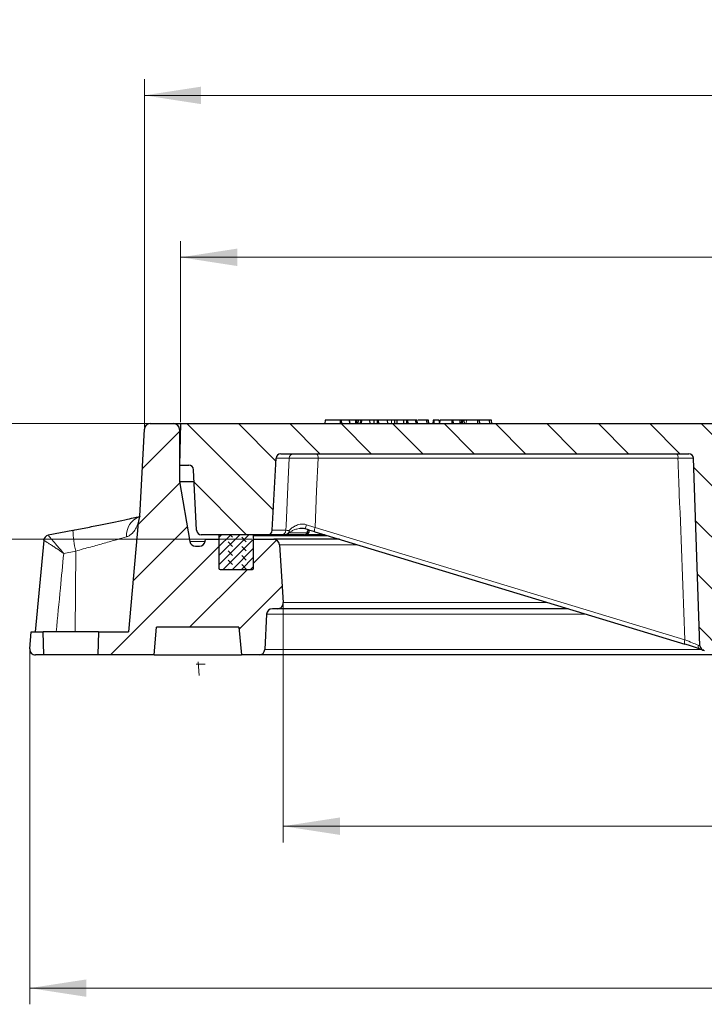
# Model space of a CAD drawing. Units: millimetres. Extents: x 0 to 420, y 0 to 297.
# Drawn here: x 71 to 113, y 55 to 115 of the extents above; entities that cross this region are included whole.
import ezdxf

# ---------------------------------------------------------------- set-up
doc = ezdxf.new("R2010")
doc.units = ezdxf.units.MM
doc.styles.add('SLDTEXTSTYLE0', font='TXT', dxfattribs={"width": 0.605})
doc.dimstyles.new('SLDDIMSTYLE0', dxfattribs={"dimtxt": 3.5, "dimasz": 3.5, "dimexe": 0, "dimexo": 0.0625, "dimgap": 0.875, "dimtad": 1, "dimdec": 0, "dimlfac": 7, "dimrnd": 1e-09, "dimzin": 12, "dimdsep": 46, "dimtxsty": 'SLDTEXTSTYLE0', "dimsah": 1, "dimcen": 0.09, "dimadec": 0, "dimazin": 3, "dimtol": 1, "dimtm": 2, "dimtfac": 1, "dimtdec": 0, "dimtofl": 0, "dimtmove": 0, "dimatfit": 3, "dimfxl": 1, "dimfrac": 2, "dimtolj": 1, "dimarcsym": 0})
doc.dimstyles.new('SLDDIMSTYLE1', dxfattribs={"dimtxt": 3.5, "dimasz": 3.5, "dimexe": 0, "dimexo": 0.0625, "dimgap": 0.875, "dimtad": 1, "dimdec": 0, "dimlfac": 7, "dimrnd": 1e-09, "dimzin": 12, "dimdsep": 46, "dimtxsty": 'SLDTEXTSTYLE0', "dimsah": 1, "dimcen": 0.09, "dimadec": 0, "dimazin": 3, "dimtol": 1, "dimtp": 2, "dimtm": 2, "dimtfac": 1, "dimtdec": 0, "dimtofl": 0, "dimtmove": 0, "dimatfit": 3, "dimfxl": 1, "dimfrac": 2, "dimtolj": 1, "dimarcsym": 0})
doc.dimstyles.new('SLDDIMSTYLE2', dxfattribs={"dimtxt": 3.5, "dimasz": 3.5, "dimexe": 0, "dimexo": 0.0625, "dimgap": 0.875, "dimtad": 1, "dimlfac": 7, "dimrnd": 1e-09, "dimzin": 12, "dimdsep": 46, "dimtxsty": 'SLDTEXTSTYLE0', "dimsah": 1, "dimcen": 0.09, "dimadec": 0, "dimazin": 3, "dimtfac": 1, "dimtdec": 3, "dimtmove": 0, "dimatfit": 0, "dimfxl": 1, "dimfrac": 2, "dimtolj": 1, "dimtzin": 12, "dimarcsym": 0})
doc.dimstyles.new('SLDDIMSTYLE3', dxfattribs={"dimtxt": 3.5, "dimasz": 3.5, "dimexe": 0, "dimexo": 0.0625, "dimgap": 0.875, "dimtad": 1, "dimdec": 0, "dimlfac": 7, "dimrnd": 1e-09, "dimzin": 12, "dimdsep": 46, "dimtxsty": 'SLDTEXTSTYLE0', "dimsah": 1, "dimcen": 0.09, "dimadec": 0, "dimazin": 3, "dimtfac": 1, "dimtdec": 3, "dimtofl": 0, "dimtmove": 0, "dimatfit": 3, "dimfxl": 1, "dimfrac": 2, "dimtolj": 1, "dimtzin": 12, "dimarcsym": 0})
pattern_1 = [(45, (0, 0), (-1.5875, 1.5875), [])]

# ---------------------------------------------------------------- blocks, each defined once
blk = doc.blocks.new('_D')
at = {"color": 7, "linetype": 'Continuous', "lineweight": 0}
for p, q in [((80.557, 90.606), (80.557, 101.779)), ((178.993, 90.606), (178.993, 101.779)), ((80.557, 100.779), (178.993, 100.779))]:
    blk.add_line(p, q, dxfattribs=at)
at = {"color": 7, "linetype": 'Continuous', "lineweight": 18}
for points in [[(80.557, 100.779), (84.057, 100.24), (84.057, 101.317)], [(178.993, 100.779), (175.493, 101.317), (175.493, 100.24)]]:
    blk.add_solid(points, dxfattribs=at)
at = {"color": 7, "linetype": 'Continuous', "lineweight": 18, "attachment_point": 1, "style": 'SLDTEXTSTYLE0'}
for s, insert, char_height in [('0', (136.629, 107.408), 2.45), ('%%c', (121.049, 105.291), 3.5), ('689', (126.152, 105.3), 3.5), ('2', (136.629, 104.243), 2.45), ('-', (135.51, 104.243), 2.45)]:
    blk.add_mtext(s, dxfattribs=dict(at, insert=insert, char_height=char_height))
blk = doc.blocks.new('_D_1')
at = {"color": 7, "linetype": 'Continuous', "lineweight": 0}
for p, q in [((78.32, 90.268), (78.32, 111.779)), ((181.23, 90.268), (181.23, 111.779)), ((78.32, 110.779), (181.23, 110.779))]:
    blk.add_line(p, q, dxfattribs=at)
at = {"color": 7, "linetype": 'Continuous', "lineweight": 18}
for points in [[(78.32, 110.779), (81.82, 110.24), (81.82, 111.317)], [(181.23, 110.779), (177.73, 111.317), (177.73, 110.24)]]:
    blk.add_solid(points, dxfattribs=at)
at = {"color": 7, "linetype": 'Continuous', "lineweight": 18, "attachment_point": 1, "style": 'SLDTEXTSTYLE0'}
for s, insert, char_height in [('%%c', (120.685, 115.291), 3.5), ('720', (125.788, 115.3), 3.5), ('±2', (135.146, 114.25), 2.45)]:
    blk.add_mtext(s, dxfattribs=dict(at, insert=insert, char_height=char_height))
blk = doc.blocks.new('_D_2')
at = {"color": 7, "linetype": 'Continuous', "lineweight": 0}
for p, q in [((64.496, 90.506), (64.496, 97.237)), ((80.457, 90.506), (63.496, 90.506)), ((64.496, 83.363), (64.496, 90.506)), ((84.961, 83.363), (63.496, 83.363)), ((64.496, 83.363), (64.496, 76.632))]:
    blk.add_line(p, q, dxfattribs=at)
at = {"color": 7, "linetype": 'Continuous', "lineweight": 18}
for points in [[(64.496, 90.506), (65.034, 94.006), (63.957, 94.006)], [(64.496, 83.363), (63.957, 79.863), (65.034, 79.863)]]:
    blk.add_solid(points, dxfattribs=at)
at = {"color": 7, "linetype": 'Continuous', "lineweight": 18, "insert": (59.984, 84.261), "char_height": 3.5, "attachment_point": 1, "rotation": 90, "style": 'SLDTEXTSTYLE0'}
blk.add_mtext('50', dxfattribs=at)
blk = doc.blocks.new('_D_3')
at = {"color": 7, "linetype": 'Continuous', "lineweight": 0}
for p, q in [((86.893, 79.358), (86.893, 64.649)), ((172.657, 79.358), (172.657, 64.649)), ((86.893, 65.649), (172.657, 65.649))]:
    blk.add_line(p, q, dxfattribs=at)
at = {"color": 7, "linetype": 'Continuous', "lineweight": 18}
for points in [[(86.893, 65.649), (90.393, 65.11), (90.393, 66.187)], [(172.657, 65.649), (169.157, 66.187), (169.157, 65.11)]]:
    blk.add_solid(points, dxfattribs=at)
at = {"color": 7, "linetype": 'Continuous', "lineweight": 18, "insert": (125.765, 70.161), "char_height": 3.5, "attachment_point": 1, "style": 'SLDTEXTSTYLE0'}
blk.add_mtext('600', dxfattribs=at)
blk = doc.blocks.new('_D_4')
at = {"color": 7, "linetype": 'Continuous', "lineweight": 0}
for p, q in [((71.245, 76.509), (71.245, 54.649)), ((188.305, 76.509), (188.305, 54.649)), ((71.245, 55.649), (188.305, 55.649))]:
    blk.add_line(p, q, dxfattribs=at)
at = {"color": 7, "linetype": 'Continuous', "lineweight": 18}
for points in [[(71.245, 55.649), (74.745, 55.11), (74.745, 56.187)], [(188.305, 55.649), (184.805, 56.187), (184.805, 55.11)]]:
    blk.add_solid(points, dxfattribs=at)
at = {"color": 7, "linetype": 'Continuous', "lineweight": 18, "char_height": 3.5, "attachment_point": 1, "style": 'SLDTEXTSTYLE0'}
for s, insert in [('%%c', (123.213, 60.161)), ('819', (128.316, 60.17))]:
    blk.add_mtext(s, dxfattribs=dict(at, insert=insert))

msp = doc.modelspace()

# ---------------------------------------------------------------- hatches: boundary and pattern name
at = {"linetype": 'Continuous', "lineweight": 18}
h = msp.add_hatch(dxfattribs=at)
h.set_pattern_fill('DIN 201 grey cast iron', scale=0.5, style=0, pattern_type=2)
h.set_pattern_definition(pattern_1)
edge = h.paths.add_edge_path(flags=0)
edge.add_line((77.349, 77.649), (75.4893, 77.649))
edge.add_line((75.4893, 77.649), (75.4394, 76.2204))
edge.add_line((75.4394, 76.2204), (78.9179, 76.2204))
edge.add_line((78.9179, 76.2204), (79.0679, 77.9347))
edge.add_line((79.0679, 77.9347), (84.1608, 77.9347))
edge.add_line((84.1608, 77.9347), (84.3107, 76.2204))
edge.add_line((84.3107, 76.2204), (85.3996, 76.2204))
edge.add_arc((85.3996, 76.5775), 0.3571, 270, 357.137595)
edge.add_line((85.7563, 76.5597), (85.8652, 78.7382))
edge.add_arc((86.2219, 78.7204), 0.3571, 90, 177.137595, ccw=False)
edge.add_line((86.2219, 79.0775), (86.5362, 79.0775))
edge.add_arc((86.5362, 79.435), 0.3575, 270, 363.757029)
edge.add_line((86.8929, 79.4584), (86.6584, 83.0295))
edge.add_arc((86.302, 83.0061), 0.3571, 3.757029, 90)
edge.add_line((86.302, 83.3632), (85.0607, 83.3632))
edge.add_line((85.0607, 83.3632), (85.0607, 81.5775))
edge.add_arc((84.9893, 81.5775), 0.0714, 270, 360, ccw=False)
edge.add_line((84.9893, 81.5061), (82.9893, 81.5061))
edge.add_arc((82.9893, 81.5775), 0.0714, 180, 270, ccw=False)
edge.add_line((82.9179, 81.5775), (82.9179, 83.3632))
edge.add_line((82.9179, 83.3632), (82.0916, 83.3632))
edge.add_line((82.0916, 83.3632), (82.0915, 83.3625))
edge.add_line((82.0915, 83.3625), (82.0742, 83.2409))
edge.add_arc((81.7206, 83.291), 0.3571, 270, 351.936754, ccw=False)
edge.add_line((81.7206, 82.9339), (81.4762, 82.9339))
edge.add_arc((81.4762, 83.291), 0.3571, 189.725694, 270, ccw=False)
edge.add_line((81.1242, 83.2307), (80.4893, 86.9347))
edge.add_line((80.4893, 86.9347), (80.4893, 90.149))
edge.add_arc((80.1322, 90.149), 0.3571, 0, 90)
edge.add_line((80.1322, 90.5061), (78.6765, 90.5061))
edge.add_arc((78.6765, 90.149), 0.3571, 90, 176.991461)
edge.add_line((78.3198, 90.1677), (78.0373, 84.7918))
edge.add_arc((79.361, 84.2545), 1.4286, 157.90658, 175)
edge.add_line((77.9378, 84.379), (77.349, 77.649))
h = msp.add_hatch(dxfattribs=at)
h.set_pattern_fill('DIN 201 grey cast iron', scale=0.5, angle=90, style=0, pattern_type=2)
h.set_pattern_definition([(135, (0, 0), (-1.5875, -1.5875), [])])
edge = h.paths.add_edge_path(flags=0)
edge.add_line((86.2178, 83.9197), (86.4514, 88.3782))
edge.add_arc((86.7368, 88.3632), 0.2857, 90, 177, ccw=False)
edge.add_line((86.7368, 88.649), (111.9322, 88.649))
edge.add_arc((111.9322, 88.3632), 0.2857, 2, 90, ccw=False)
edge.add_line((112.2178, 88.3732), (112.6225, 76.7818))
edge.add_arc((112.9081, 76.7918), 0.2857, 182, 270)
edge.add_line((112.9081, 76.5061), (116.0588, 76.5061))
edge.add_arc((116.0588, 76.7918), 0.2857, 270, 323.746162)
edge.add_line((116.2892, 76.6229), (123.9751, 87.1036))
edge.add_arc((124.2055, 86.9347), 0.2857, 90, 143.746162, ccw=False)
edge.add_line((124.2055, 87.2204), (126.4244, 87.2204))
edge.add_line((126.4244, 87.2204), (126.4244, 90.5061))
edge.add_line((126.4244, 90.5061), (80.5566, 90.5061))
edge.add_line((80.5566, 90.5061), (80.4893, 87.9347))
edge.add_line((80.4893, 87.9347), (81.065, 87.9347))
edge.add_arc((81.065, 87.649), 0.2857, 3, 90, ccw=False)
edge.add_line((81.3503, 87.6639), (81.5465, 83.9197))
edge.add_arc((81.8319, 83.9347), 0.2857, 183, 270)
edge.add_line((81.8319, 83.649), (85.9325, 83.649))
edge.add_arc((85.9325, 83.9347), 0.2857, 270, 357)
h = msp.add_hatch(dxfattribs=at)
h.set_pattern_fill('DIN 128 Elastomer-Rubber', scale=0.0625, angle=90, style=0, pattern_type=2)
h.set_pattern_definition([(135, (-0.42095, 0.42095), (-0.841899, 0.280633), [0.396875, -0.79375]), (135, (-0.42095, 0.9822), (-0.841899, 0.280633), [0.396875, -0.79375]), (224.99997, (0, 0), (0.2806329, -0.2806331), [])])
edge = h.paths.add_edge_path(flags=0)
edge.add_arc((82.9893, 81.5775), 0.0714, 180, 270)
edge.add_line((82.9893, 81.5061), (84.9893, 81.5061))
edge.add_arc((84.9893, 81.5775), 0.0714, 270, 360)
edge.add_line((85.0607, 81.5775), (85.0607, 83.5775))
edge.add_arc((84.9893, 83.5775), 0.0714, 0, 90)
edge.add_line((84.9893, 83.649), (82.9893, 83.649))
edge.add_arc((82.9893, 83.5775), 0.0714, 90, 180)
edge.add_line((82.9179, 83.5775), (82.9179, 81.5775))
h = msp.add_hatch(dxfattribs=at)
h.set_pattern_fill('DIN 201 grey cast iron', scale=0.5, style=0, pattern_type=2)
h.set_pattern_definition(pattern_1)
edge = h.paths.add_edge_path(flags=0)
edge.add_line((71.3357, 77.649), (71.2447, 76.6087))
edge.add_arc((71.6005, 76.5775), 0.3571, 175, 270)
edge.add_line((71.6005, 76.2204), (72.1106, 76.2204))
edge.add_line((72.1106, 76.2204), (72.0607, 77.649))
edge.add_line((72.0607, 77.649), (71.3357, 77.649))

# ---------------------------------------------------------------- linework, layer by layer
at = {"color": 7, "linetype": 'Continuous', "lineweight": 25}
for p, q in [((89.49, 90.7128), (89.4645, 90.5061)), ((89.4918, 90.7204), (89.49, 90.7128)), ((90.408, 90.7204), (89.4918, 90.7204)), ((90.408, 90.7204), (90.4111, 90.5061)), ((90.4623, 90.7204), (90.408, 90.7204)), ((90.4623, 90.7204), (90.4886, 90.5061)), ((90.9718, 90.7204), (90.4623, 90.7204)), ((90.9718, 90.7204), (90.972, 90.7192)), ((91.3564, 90.7204), (90.9718, 90.7204)), ((90.972, 90.7192), (90.9815, 90.5061)), ((90.972, 90.7192), (90.9982, 90.5061)), ((91.3564, 90.7204), (91.3589, 90.5061)), ((91.4082, 90.7204), (91.3564, 90.7204)), ((91.4082, 90.7204), (91.4345, 90.5061)), ((91.5092, 90.7204), (91.4302, 90.7204)), ((91.5092, 90.7204), (91.4969, 90.5061)), ((91.727, 90.7204), (91.6542, 90.7204)), ((91.727, 90.7204), (91.7133, 90.5061)), ((92.2185, 90.7204), (91.727, 90.7204)), ((92.2185, 90.7204), (92.2449, 90.5061)), ((92.4878, 90.7204), (92.2185, 90.7204)), ((92.4878, 90.7204), (92.4894, 90.5061)), ((92.6976, 90.7204), (92.4878, 90.7204)), ((92.6976, 90.7204), (92.6992, 90.5061)), ((92.7529, 90.7204), (92.6976, 90.7204)), ((92.7529, 90.7204), (92.7794, 90.5061)), ((93.3191, 90.7204), (92.7529, 90.7204)), ((93.3191, 90.7204), (93.3198, 90.5061)), ((93.5683, 90.7204), (93.3191, 90.7204)), ((93.9156, 90.7204), (93.7182, 90.7204)), ((93.7917, 90.5061), (93.773, 90.7204)), ((93.9156, 90.7204), (93.9035, 90.5061)), ((94.3092, 90.7204), (93.9156, 90.7204)), ((94.3092, 90.7204), (94.3094, 90.5061)), ((94.5086, 90.7204), (94.3092, 90.7204)), ((94.5086, 90.7204), (94.5088, 90.5061)), ((94.5668, 90.7204), (94.5086, 90.7204)), ((94.5668, 90.7204), (94.5933, 90.5061)), ((95.1844, 90.5061), (95.1656, 90.7204)), ((95.873, 90.5061), (95.8542, 90.7204)), ((96.1541, 90.7204), (96.1277, 90.5061)), ((96.1949, 90.7204), (96.1541, 90.7204)), ((96.1949, 90.7204), (96.1931, 90.5061)), ((96.5039, 90.7204), (96.1949, 90.7204)), ((96.5039, 90.7204), (96.5304, 90.5061)), ((96.5633, 90.7204), (96.537, 90.5061)), ((97.2989, 90.7204), (96.5633, 90.7204)), ((97.2989, 90.7204), (97.2963, 90.5061)), ((97.3617, 90.7204), (97.2989, 90.7204)), ((97.3617, 90.7204), (97.3881, 90.5061)), ((97.8993, 90.7204), (97.8862, 90.5061)), ((97.9644, 90.7204), (97.8993, 90.7204)), ((97.9644, 90.7204), (97.9477, 90.5061)), ((98.0433, 90.7204), (97.9644, 90.7204)), ((98.0433, 90.7204), (98.0638, 90.5061)), ((98.8834, 90.7204), (98.8951, 90.5061)), ((99.0343, 90.5061), (99.0155, 90.7204)), ((99.6166, 90.7204), (99.628, 90.5061)), ((99.7729, 90.5061), (99.7541, 90.7204)), ((78.0373, 84.7918), (78.3198, 90.1677)), ((78.6765, 90.5061), (80.1322, 90.5061)), ((80.1322, 90.5061), (80.5566, 90.5061)), ((80.5566, 90.5061), (80.4893, 87.9347)), ((80.4893, 90.149), (80.4893, 86.9347)), ((80.5566, 90.5061), (126.4244, 90.5061)), ((86.2178, 83.9197), (86.4514, 88.3782)), ((86.7368, 88.649), (111.9322, 88.649)), ((112.6225, 76.7818), (112.2178, 88.3732)), ((80.4893, 87.9347), (81.065, 87.9347)), ((81.5465, 83.9197), (81.3503, 87.6639)), ((80.4893, 86.9347), (81.1242, 83.2307)), ((80.4893, 86.9347), (81.3885, 86.9347)), ((73.9095, 83.9178), (72.3868, 83.6145)), ((77.9378, 84.379), (77.349, 77.649)), ((85.9325, 83.649), (81.8319, 83.649)), ((82.0742, 83.2409), (82.0915, 83.3625)), ((82.0915, 83.3625), (82.0916, 83.3632)), ((82.0916, 83.3632), (82.9179, 83.3632)), ((82.9179, 83.5775), (82.9179, 81.5775)), ((82.9179, 83.3632), (82.9179, 81.5775)), ((84.9893, 83.649), (82.9893, 83.649)), ((85.0607, 81.5775), (85.0607, 83.5775)), ((85.0607, 81.5775), (85.0607, 83.3632)), ((85.0607, 83.3632), (86.302, 83.3632)), ((86.7828, 83.649), (85.9325, 83.649)), ((90.3711, 83.3632), (86.302, 83.3632)), ((89.4302, 83.649), (88.2461, 83.649)), ((88.8474, 83.8259), (111.6815, 76.8919)), ((72.1042, 83.2979), (71.5668, 77.6485)), ((81.4762, 82.9339), (81.7206, 82.9339)), ((86.6584, 83.0295), (86.8929, 79.4584)), ((82.9893, 81.5061), (84.9893, 81.5061)), ((86.5362, 79.0775), (86.2219, 79.0775)), ((104.4842, 79.0775), (86.5362, 79.0775)), ((85.8652, 78.7382), (85.7563, 76.5597)), ((78.9179, 76.2204), (79.0679, 77.9347)), ((84.1608, 77.9347), (79.0679, 77.9347)), ((84.1608, 77.9347), (84.3107, 76.2204)), ((71.2447, 76.6087), (71.3357, 77.649)), ((71.3357, 77.649), (72.0607, 77.649)), ((72.1106, 76.2204), (72.0607, 77.649)), ((75.4893, 77.649), (72.0607, 77.649)), ((75.4893, 77.649), (75.4394, 76.2204)), ((75.4893, 77.649), (77.349, 77.649)), ((111.6815, 76.8919), (111.6868, 76.8912)), ((72.1106, 76.2204), (71.6005, 76.2204)), ((75.4394, 76.2204), (72.1106, 76.2204)), ((78.9179, 76.2204), (75.4394, 76.2204)), ((78.9179, 76.2204), (84.3107, 76.2204)), ((85.3996, 76.2204), (84.3107, 76.2204)), ((174.1505, 76.2204), (85.3996, 76.2204))]:
    msp.add_line(p, q, dxfattribs=at)
at = {"color": 8, "linetype": 'Continuous', "lineweight": 18}
for p, q in [((91.6542, 90.7204), (91.6355, 90.5061)), ((93.5683, 90.7204), (93.5819, 90.5061)), ((98.1981, 90.7204), (98.1834, 90.5061)), ((80.5473, 90.149), (80.4893, 90.149)), ((87.2569, 88.3782), (86.4514, 88.3782)), ((111.2632, 88.3732), (89.0415, 88.3732)), ((86.2178, 83.9197), (87.0626, 83.9197)), ((88.8537, 84.0894), (111.6878, 77.1553)), ((89.6654, 83.5775), (85.0607, 83.5775)), ((81.1242, 83.2307), (82.0726, 83.2307)), ((91.4701, 83.0295), (86.6584, 83.0295)), ((74.0802, 82.6414), (73.3386, 82.4937)), ((74.047, 77.649), (74.0802, 82.6414)), ((103.2298, 79.4584), (86.8929, 79.4584)), ((105.6015, 78.7382), (85.8652, 78.7382)), ((112.7415, 76.5597), (85.7563, 76.5597))]:
    msp.add_line(p, q, dxfattribs=at)
at = {"color": 7, "linetype": 'Continuous', "lineweight": 0}
for p, q in [((82.0754, 75.649), (81.5108, 75.649)), ((81.7026, 74.9489), (81.6437, 75.7915))]:
    msp.add_line(p, q, dxfattribs=at)
at = {"color": 7, "linetype": 'Continuous', "lineweight": 25, "flags": 128}
for points in [[(95.0615, 90.7204), (95.0654, 90.6561), (95.0693, 90.5918), (95.0745, 90.5061)], [(95.7408, 90.7204), (95.7446, 90.6561), (95.7484, 90.5918), (95.7535, 90.5061)], [(97.7936, 90.7204), (97.7996, 90.6132), (97.8055, 90.5061)], [(78.023, 84.7551), (78.023, 84.7551), (78.023, 84.7551), (78.023, 84.7551), (78.0229, 84.7549), (78.0229, 84.7548), (78.023, 84.7551), (78.0225, 84.7539), (78.0197, 84.7474), (78.0198, 84.7467)]]:
    msp.add_lwpolyline(points, dxfattribs=at)
at = {"color": 8, "linetype": 'Continuous', "lineweight": 18, "flags": 128}
for points in [[(87.0626, 83.9197), (87.0758, 84.2226), (87.2, 87.0735), (87.2569, 88.3782)], [(89.0415, 88.3732), (88.9534, 86.3646), (88.8537, 84.0894)], [(88.8537, 84.0894), (88.8408, 84.0373), (88.8312, 83.9875), (88.8253, 83.9419), (88.8232, 83.902), (88.825, 83.8693), (88.8307, 83.8451), (88.8401, 83.8302), (88.8474, 83.8259)], [(111.6878, 77.1553), (111.6749, 77.1033), (111.6653, 77.0535), (111.6594, 77.0079), (111.6573, 76.968), (111.6591, 76.9353), (111.6648, 76.9111), (111.6742, 76.8962), (111.6815, 76.8919)]]:
    msp.add_lwpolyline(points, dxfattribs=at)
at = {"color": 7, "linetype": 'Continuous', "lineweight": 25}
for centre, radius, start, end in [((78.6765, 90.149), 0.3571, 90, 176.991461), ((80.1322, 90.149), 0.3571, 0, 90), ((86.7368, 88.3632), 0.2857, 90, 177), ((111.9322, 88.3632), 0.2857, 2, 90), ((81.065, 87.649), 0.2857, 3, 90), ((79.361, 84.2545), 1.4286, 157.90658, 175), ((81.8319, 83.9347), 0.2857, 183, 270), ((85.9325, 83.9347), 0.2857, 270, 357), ((72.4562, 83.2641), 0.3571, 101.196646, 174.531175), ((82.9893, 83.5775), 0.0714, 90, 180), ((84.9893, 83.5775), 0.0714, 0, 90), ((86.302, 83.0061), 0.3571, 3.757029, 90), ((88.1583, 83.9347), 0.2857, 270, 350.120654), ((81.4762, 83.291), 0.3571, 189.725694, 270), ((81.7206, 83.291), 0.3571, 270, 351.936754), ((82.9893, 81.5775), 0.0714, 180, 270), ((84.9893, 81.5775), 0.0714, 270, 0), ((86.2219, 78.7204), 0.3571, 90, 177.137595), ((86.5362, 79.435), 0.3575, 270, 3.757029), ((112.9081, 76.7918), 0.2857, 182, 270), ((71.6005, 76.5775), 0.3571, 175, 270), ((85.3996, 76.5775), 0.3571, 270, 357.137595)]:
    msp.add_arc(centre, radius, start, end, dxfattribs=at)
at = {"color": 8, "linetype": 'Continuous', "lineweight": 18}
for centre, radius, start, end in [((87.5394, 88.3662), 0.2828, 90.505255, 177.569019), ((88.7297, 88.435), 0.3179, 348.793966, 42.304108), ((110.9514, 88.435), 0.3179, 348.793966, 42.304108), ((78.4639, 83.5886), 1.2582, 110.752951, 183.345352), ((79.0999, 83.9563), 5.189, 180.422201, 194.678039), ((86.7802, 83.9316), 0.2826, 270.527557, 357.593648), ((87.0048, 83.9101), 0.2622, 275.106747, 1.43201), ((87.0538, 83.8621), 0.22, 331.490361, 14.366763), ((87.8026, 84.3334), 0.5274, 321.965594, 352.827408), ((88.2389, 83.9264), 0.2776, 271.487801, 358.617141), ((87.0273, 83.9263), 0.2774, 270.162863, 322.403988), ((88.1564, 83.916), 0.2671, 270.389522, 323.486809), ((88.2078, 83.9269), 0.2356, 313.878757, 349.992572), ((112.7277, 76.7846), 0.2312, 169.950509, 252.696532)]:
    msp.add_arc(centre, radius, start, end, dxfattribs=at)
at = {"color": 7, "linetype": 'Continuous', "lineweight": 25}
for points, knots in [([(91.6542, 90.7204), (91.6542, 90.7204), (91.6542, 90.7204), (91.6542, 90.7204), (91.6498, 90.7204), (91.6455, 90.7204), (91.6346, 90.7204), (91.6288, 90.7204), (91.6185, 90.7204), (91.6162, 90.7204), (91.6113, 90.7204), (91.6087, 90.7204), (91.6027, 90.7204), (91.5993, 90.7204), (91.5916, 90.7204), (91.5874, 90.7204), (91.5737, 90.7204), (91.5631, 90.7204), (91.5444, 90.7204), (91.5375, 90.7204), (91.5236, 90.7204), (91.5165, 90.7204), (91.5096, 90.7204), (91.5095, 90.7204), (91.5093, 90.7204), (91.5092, 90.7204)], [-0.0000577, -0.0000577, -0.0000577, -0.0000577, 0, 0, 0, 0.25, 0.25, 0.5, 0.5, 0.5625, 0.5625, 0.625, 0.625, 0.6875, 0.6875, 0.75, 0.75, 0.875, 0.875, 0.9375, 0.9375, 1, 1, 1, 1.0013246, 1.0013246, 1.0013246, 1.0013246]), ([(93.7725, 90.7204), (93.7726, 90.7204), (93.7733, 90.7204), (93.7687, 90.7204), (93.7592, 90.7204), (93.7419, 90.7204), (93.72, 90.7204), (93.6973, 90.7204), (93.6778, 90.7204), (93.6509, 90.7204), (93.6151, 90.7204), (93.5839, 90.7204), (93.5683, 90.7204)], [0, 0, 0, 0, 0.0279564, 0.134306, 0.2421312, 0.3465297, 0.4798532, 0.5606172, 0.6332921, 0.7059586, 0.852672, 1, 1, 1, 1]), ([(95.0615, 90.7204), (95.0267, 90.7204), (94.9593, 90.7204), (94.835, 90.7204), (94.7081, 90.7204), (94.6337, 90.7204), (94.5918, 90.7204)], [0, 0, 0, 0, 0.2570349, 0.4990676, 0.7186591, 1, 1, 1, 1]), ([(95.1651, 90.7204), (95.1654, 90.7204), (95.1659, 90.7204), (95.1597, 90.7204), (95.1486, 90.7204), (95.1324, 90.7204), (95.1122, 90.7204), (95.0891, 90.7204), (95.0707, 90.7204), (95.0615, 90.7204)], [0, 0, 0, 0, 0.1188892, 0.2717152, 0.4285913, 0.5883425, 0.7227026, 0.8602994, 1, 1, 1, 1]), ([(95.7408, 90.7204), (95.7052, 90.7204), (95.6365, 90.7204), (95.512, 90.7204), (95.3795, 90.7204), (95.277, 90.7204), (95.2255, 90.7204), (95.2151, 90.7204)], [0, 0, 0, 0, 0.2266527, 0.436874, 0.6295811, 0.9253617, 1, 1, 1, 1]), ([(95.8536, 90.7204), (95.8539, 90.7204), (95.8548, 90.7204), (95.8513, 90.7204), (95.8426, 90.7204), (95.8286, 90.7204), (95.8052, 90.7204), (95.7753, 90.7204), (95.7495, 90.7204), (95.7408, 90.7204)], [0, 0, 0, 0, 0.0580578, 0.2049722, 0.3471662, 0.4927598, 0.6410202, 0.8785616, 1, 1, 1, 1]), ([(97.7936, 90.7204), (97.7566, 90.7204), (97.6868, 90.7204), (97.5649, 90.7204), (97.4564, 90.7204), (97.3901, 90.7204), (97.3629, 90.7204), (97.361, 90.7204)], [0, 0, 0, 0, 0.2767477, 0.5208573, 0.7455559, 0.9826484, 1, 1, 1, 1]), ([(97.8993, 90.7204), (97.8897, 90.7204), (97.8801, 90.7204), (97.8705, 90.7204), (97.8648, 90.7204), (97.8593, 90.7204), (97.8478, 90.7204), (97.8417, 90.7204), (97.8288, 90.7204), (97.8222, 90.7204), (97.8086, 90.7204), (97.8014, 90.7204), (97.7936, 90.7204)], [-0.4216141, -0.4216141, -0.4216141, -0.4216141, 0, 0, 0, 0.25, 0.25, 0.5, 0.5, 0.75, 0.75, 0.9956605, 0.9956605, 0.9956605, 0.9956605]), ([(98.1981, 90.7204), (98.1469, 90.7204), (98.0829, 90.7204), (98.0499, 90.7204), (98.0433, 90.7204)], [0, 0, 0, 0, 0.8008236, 1, 1, 1, 1]), ([(98.8834, 90.7204), (98.8765, 90.7204), (98.8698, 90.7204), (98.8563, 90.7204), (98.8493, 90.7204), (98.8276, 90.7204), (98.8126, 90.7204), (98.7892, 90.7204), (98.7813, 90.7204), (98.7655, 90.7204), (98.7575, 90.7204), (98.733, 90.7204), (98.7165, 90.7204), (98.6831, 90.7204), (98.6664, 90.7204), (98.6331, 90.7204), (98.6165, 90.7204), (98.5837, 90.7204), (98.5675, 90.7204), (98.5353, 90.7204), (98.5199, 90.7204), (98.4968, 90.7204), (98.4891, 90.7204), (98.4739, 90.7204), (98.4665, 90.7204), (98.4447, 90.7204), (98.4305, 90.7204), (98.4028, 90.7204), (98.3892, 90.7204), (98.363, 90.7204), (98.3505, 90.7204), (98.3252, 90.7204), (98.3128, 90.7204), (98.2888, 90.7204), (98.277, 90.7204), (98.2538, 90.7204), (98.2424, 90.7204), (98.2201, 90.7204), (98.2092, 90.7204), (98.1981, 90.7204)], [0.00046633, 0.00046633, 0.00046633, 0.00046633, 0.03125, 0.03125, 0.0625, 0.0625, 0.125, 0.125, 0.15625, 0.15625, 0.1875, 0.1875, 0.25, 0.25, 0.3125, 0.3125, 0.375, 0.375, 0.4375, 0.4375, 0.5, 0.5, 0.53125, 0.53125, 0.5625, 0.5625, 0.625, 0.625, 0.6875, 0.6875, 0.75, 0.75, 0.8125, 0.8125, 0.875, 0.875, 0.9375, 0.9375, 0.99983657, 0.99983657, 0.99983657, 0.99983657]), ([(98.9389, 90.7204), (98.8929, 90.7204), (98.8113, 90.7204), (98.7431, 90.7204), (98.7447, 90.7204), (98.7451, 90.7204)], [0, 0, 0, 0, 0.487514, 0.8634852, 1, 1, 1, 1]), ([(99.0153, 90.7204), (99.0154, 90.7204), (99.0168, 90.7204), (99.0137, 90.7204), (99.0045, 90.7204), (98.9891, 90.7204), (98.9697, 90.7204), (98.9376, 90.7204), (98.9049, 90.7204), (98.8834, 90.7204)], [0, 0, 0, 0, 0.0144761, 0.1703674, 0.3297178, 0.4621611, 0.5978752, 0.7362218, 1, 1, 1, 1]), ([(99.6166, 90.7204), (99.6097, 90.7204), (99.6029, 90.7204), (99.5893, 90.7204), (99.5823, 90.7204), (99.5603, 90.7204), (99.5453, 90.7204), (99.5142, 90.7204), (99.4982, 90.7204), (99.4739, 90.7204), (99.4657, 90.7204), (99.4491, 90.7204), (99.4407, 90.7204), (99.4241, 90.7204), (99.4159, 90.7204), (99.3993, 90.7204), (99.3909, 90.7204), (99.3743, 90.7204), (99.366, 90.7204), (99.3496, 90.7204), (99.3415, 90.7204), (99.3254, 90.7204), (99.3172, 90.7204), (99.3008, 90.7204), (99.2928, 90.7204), (99.2694, 90.7204), (99.2539, 90.7204), (99.2234, 90.7204), (99.2085, 90.7204), (99.1797, 90.7204), (99.1659, 90.7204), (99.1387, 90.7204), (99.1254, 90.7204), (99.0997, 90.7204), (99.0872, 90.7204), (99.0626, 90.7204), (99.0505, 90.7204), (99.0272, 90.7204), (99.0157, 90.7204), (98.9929, 90.7204), (98.9818, 90.7204), (98.9601, 90.7204), (98.9496, 90.7204), (98.9389, 90.7204)], [0.00047022, 0.00047022, 0.00047022, 0.00047022, 0.03125, 0.03125, 0.0625, 0.0625, 0.125, 0.125, 0.1875, 0.1875, 0.21875, 0.21875, 0.25, 0.25, 0.28125, 0.28125, 0.3125, 0.3125, 0.34375, 0.34375, 0.375, 0.375, 0.40625, 0.40625, 0.4375, 0.4375, 0.5, 0.5, 0.5625, 0.5625, 0.625, 0.625, 0.6875, 0.6875, 0.75, 0.75, 0.8125, 0.8125, 0.875, 0.875, 0.9375, 0.9375, 0.9998655, 0.9998655, 0.9998655, 0.9998655]), ([(99.7535, 90.7204), (99.7538, 90.7204), (99.7551, 90.7204), (99.7522, 90.7204), (99.7474, 90.7204), (99.7407, 90.7204), (99.7284, 90.7204), (99.7107, 90.7204), (99.6866, 90.7204), (99.6609, 90.7204), (99.6341, 90.7204), (99.6214, 90.7204), (99.6166, 90.7204)], [0, 0, 0, 0, 0.0395209, 0.176793, 0.2435668, 0.3103411, 0.4472952, 0.5868502, 0.6747201, 0.8537668, 0.9451758, 1, 1, 1, 1]), ([(73.911, 83.918), (74.2159, 83.979), (74.8345, 84.1029), (75.7202, 84.284), (76.5544, 84.4572), (77.2187, 84.5975), (77.7047, 84.7012), (77.9234, 84.7484), (78.016, 84.7684)], [0, 0, 0, 0, 0.1895586, 0.3846442, 0.5744151, 0.7698381, 0.9024942, 1, 1, 1, 1]), ([(88.2179, 84.0084), (88.1286, 84.028), (88.0324, 84.0491), (87.9524, 84.0338), (87.9467, 84.0327)], [0, 0, 0, 0, 0.9278707, 1, 1, 1, 1]), ([(88.8528, 83.8252), (88.7501, 83.856), (88.5411, 83.9186), (88.3269, 83.9781), (88.2179, 84.0084)], [0, 0, 0, 0, 0.491491, 1, 1, 1, 1]), ([(88.4399, 83.8859), (88.44, 83.8865), (88.4413, 83.8994), (88.4458, 83.9229), (88.4595, 83.9383), (88.4609, 83.94)], [0, 0, 0, 0, 0.0403924, 0.8959892, 1, 1, 1, 1]), ([(87.0281, 83.649), (87.0147, 83.649), (86.8981, 83.649), (86.837, 83.649), (86.7828, 83.649)], [0, 0, 0, 0, 0.1152825, 1, 1, 1, 1]), ([(88.1583, 83.649), (88.1394, 83.649), (87.9149, 83.649), (87.4994, 83.649), (87.1897, 83.649), (87.0281, 83.649)], [0, 0, 0, 0, 0.0420195, 0.5000068, 1, 1, 1, 1]), ([(88.2461, 83.649), (88.2388, 83.649), (88.2248, 83.649), (88.2136, 83.649), (88.2083, 83.649)], [0, 0, 0, 0, 0.5281553, 1, 1, 1, 1]), ([(112.659, 76.5639), (112.5976, 76.5873), (112.4729, 76.635), (112.2377, 76.7162), (111.9752, 76.8024), (111.7839, 76.8613), (111.6868, 76.8912)], [0, 0, 0, 0, 0.2464932, 0.5007481, 0.7468459, 1, 1, 1, 1]), ([(112.8702, 76.5138), (112.8554, 76.5147), (112.7981, 76.5184), (112.7182, 76.5445), (112.659, 76.5639)], [0, 0, 0, 0, 0.25796856, 1, 1, 1, 1])]:
    msp.add_open_spline(points, degree=3, knots=knots, dxfattribs=at)
at = {"color": 8, "linetype": 'Continuous', "lineweight": 18}
for points, knots in [([(89.0415, 88.3732), (88.8825, 88.3749), (88.5645, 88.3782), (88.0858, 88.3812), (87.6779, 88.3822), (87.3807, 88.3813), (87.2966, 88.3792), (87.2569, 88.3782)], [0, 0, 0, 0, 0.2047354, 0.4095342, 0.6140624, 0.8183198, 1, 1, 1, 1]), ([(112.2189, 88.3756), (112.1776, 88.3759), (112.0815, 88.3765), (111.7637, 88.3758), (111.4589, 88.3744), (111.2845, 88.3733), (111.2632, 88.3732)], [0, 0, 0, 0, 0.260177, 0.6061247, 0.9520243, 1, 1, 1, 1]), ([(111.6878, 77.1553), (111.5738, 80.1547), (111.4317, 83.8939), (111.291, 87.6333), (111.2632, 88.3732)], [0, 0, 0, 0, 0.8021148, 1, 1, 1, 1]), ([(77.9378, 84.379), (77.9378, 84.379), (77.9363, 84.3739), (77.9307, 84.3558), (77.9267, 84.3429), (77.9113, 84.2967), (77.8969, 84.2563), (77.8613, 84.1692), (77.8402, 84.1226), (77.7919, 84.0292), (77.7647, 83.9824), (77.6739, 83.8451), (77.6011, 83.7581), (77.4697, 83.6469), (77.4222, 83.6131), (77.3205, 83.5558), (77.2661, 83.5321), (77.2078, 83.5152)], [0, 0, 0, 0, 0.0625, 0.0625, 0.125, 0.125, 0.25, 0.25, 0.375, 0.375, 0.5, 0.5, 0.75, 0.75, 0.875, 0.875, 1, 1, 1, 1]), ([(87.0626, 83.9197), (87.1077, 83.9186), (87.1586, 83.9174), (87.2557, 83.9167), (87.2669, 83.9167)], [0, 0, 0, 0, 0.8847298, 1, 1, 1, 1]), ([(87.9467, 84.0327), (87.8492, 84.0198), (87.668, 83.996), (87.4627, 83.9004), (87.3306, 83.8195), (87.2659, 83.7712), (87.2471, 83.7571)], [0, 0, 0, 0, 0.3255927, 0.6049421, 0.8848408, 1, 1, 1, 1]), ([(87.2669, 83.9167), (87.3191, 83.9665), (87.4235, 84.0661), (87.6446, 84.2097), (87.9133, 84.3058), (88.1644, 84.3119), (88.2916, 84.2769), (88.3258, 84.2675)], [0, 0, 0, 0, 0.2176919, 0.4349653, 0.7044526, 0.9203518, 1, 1, 1, 1]), ([(88.3258, 84.2675), (88.4134, 84.239), (88.5915, 84.181), (88.7653, 84.1202), (88.8537, 84.0894)], [0, 0, 0, 0, 0.4916779, 1, 1, 1, 1]), ([(88.3711, 83.7571), (88.371, 83.7709), (88.3708, 83.7987), (88.3798, 83.8473), (88.3978, 83.899), (88.4243, 83.9317), (88.4366, 83.9469)], [0, 0, 0, 0, 0.2066592, 0.4142219, 0.7287559, 1, 1, 1, 1]), ([(88.4411, 83.917), (88.4411, 83.917), (88.4412, 83.9172), (88.4442, 83.9174), (88.4515, 83.9178), (88.464, 83.9183), (88.4817, 83.9188), (88.4974, 83.9193), (88.51, 83.9196), (88.5164, 83.9197)], [0, 0, 0, 0, 0.0944867, 0.2211118, 0.3477369, 0.6067799, 0.7370561, 0.8673323, 1, 1, 1, 1]), ([(72.1007, 83.2981), (72.1009, 83.3014), (72.11, 83.2984), (72.1453, 83.2805), (72.1718, 83.2654), (72.2223, 83.235), (72.2409, 83.2236), (72.2817, 83.1983), (72.3039, 83.1843), (72.3751, 83.1391), (72.4281, 83.105), (72.544, 83.0293), (72.6074, 82.9876), (72.7397, 82.8998), (72.809, 82.8534), (72.9175, 82.7804), (72.9545, 82.7554), (73.0293, 82.7049), (73.0671, 82.6792), (73.1435, 82.6272), (73.1821, 82.6009), (73.2406, 82.5609), (73.2601, 82.5475), (73.2993, 82.5207), (73.3191, 82.5071), (73.3386, 82.4937)], [0, 0, 0, 0, 0.125, 0.125, 0.25, 0.25, 0.3125, 0.3125, 0.375, 0.375, 0.5, 0.5, 0.625, 0.625, 0.75, 0.75, 0.8125, 0.8125, 0.875, 0.875, 0.9375, 0.9375, 0.96875, 0.96875, 1, 1, 1, 1]), ([(72.3869, 83.6144), (72.3854, 83.616), (72.3911, 83.6091), (72.4159, 83.5796), (72.4353, 83.5566), (72.473, 83.5121), (72.487, 83.4956), (72.5178, 83.4593), (72.5346, 83.4394), (72.5889, 83.3755), (72.6295, 83.3276), (72.7188, 83.2225), (72.7678, 83.1648), (72.8703, 83.0442), (72.9242, 82.9808), (73.0088, 82.8814), (73.0377, 82.8474), (73.0961, 82.7787), (73.1256, 82.744), (73.1855, 82.6736), (73.2158, 82.638), (73.2616, 82.5842), (73.2769, 82.5661), (73.3077, 82.53), (73.3233, 82.5117), (73.3386, 82.4937)], [0, 0, 0, 0, 0.125, 0.125, 0.25, 0.25, 0.3125, 0.3125, 0.375, 0.375, 0.5, 0.5, 0.625, 0.625, 0.75, 0.75, 0.8125, 0.8125, 0.875, 0.875, 0.9375, 0.9375, 0.96875, 0.96875, 1, 1, 1, 1]), ([(77.2078, 83.5152), (77.0333, 83.4646), (76.8305, 83.4062), (76.4835, 83.3071), (76.3624, 83.2727), (76.1115, 83.2017), (75.9814, 83.165), (75.7121, 83.0895), (75.5729, 83.0506), (75.2849, 82.9706), (75.1387, 82.9302), (74.6948, 82.808), (74.3914, 82.7254), (74.0802, 82.6414)], [0, 0, 0, 0, 0.25, 0.25, 0.375, 0.375, 0.5, 0.5, 0.625, 0.625, 0.75, 0.75, 1, 1, 1, 1]), ([(87.2471, 83.7571), (87.2738, 83.7575), (87.4627, 83.7605), (87.8136, 83.7623), (88.2052, 83.7587), (88.3711, 83.7571)], [0, 0, 0, 0, 0.0868629, 0.6131906, 1, 1, 1, 1]), ([(73.3386, 82.4937), (73.2702, 81.7788), (73.2019, 81.0639), (73.1337, 80.3491), (73.0478, 79.449), (72.9621, 78.549), (72.8766, 77.649)], [0, 0, 0, 0, 0.015129177, 0.015129177, 0.015129177, 0.034176121, 0.034176121, 0.034176121, 0.034176121]), ([(111.6878, 77.1553), (111.8473, 77.0951), (112.1658, 76.9748), (112.3888, 76.8748), (112.5001, 76.8249)], [0, 0, 0, 0, 0.5006881, 1, 1, 1, 1]), ([(112.5001, 76.8249), (112.537, 76.8095), (112.5853, 76.7894), (112.6169, 76.7867), (112.6243, 76.7861)], [0, 0, 0, 0, 0.7637611, 1, 1, 1, 1])]:
    msp.add_open_spline(points, degree=3, knots=knots, dxfattribs=at)

# ---------------------------------------------------------------- dimensions: what is measured, and where the dimension line sits
at = {"color": 7, "linetype": 'Continuous', "lineweight": 18}
for base, p1, p2, dimstyle, picture, middle in [((181.2302, 110.7788), (78.3198, 90.1677), (181.2302, 90.1677), 'SLDDIMSTYLE1', '_D_1', (129.775, 110.7788)), ((178.9934, 100.7788), (80.5566, 90.5061), (178.9934, 90.5061), 'SLDDIMSTYLE0', '_D', (129.775, 100.7788)), ((188.3053, 55.649), (71.2447, 76.6087), (188.3053, 76.6087), 'SLDDIMSTYLE3', '_D_4', (129.775, 55.649))]:
    dim = msp.add_linear_dim(base=base, p1=p1, p2=p2, text='%%c<>', dimstyle=dimstyle, dxfattribs=at)
    dim.commit()
    dim.dimension.update_dxf_attribs({"geometry": picture, "text_midpoint": middle, "dimtype": 160})
dim = msp.add_linear_dim(base=(64.4956, 90.5061), p1=(85.0607, 83.3632), p2=(80.5566, 90.5061), angle=90, dimstyle='SLDDIMSTYLE2', dxfattribs=at)
dim.commit()
dim.dimension.update_dxf_attribs({"geometry": '_D_2', "text_midpoint": (64.4956, 86.9347), "dimtype": 160})
dim = msp.add_linear_dim(base=(172.6572, 65.649), p1=(86.8929, 79.4584), p2=(172.6572, 79.4584), dimstyle='SLDDIMSTYLE3', dxfattribs=at)
dim.commit()
dim.dimension.update_dxf_attribs({"geometry": '_D_3', "text_midpoint": (129.775, 65.649), "dimtype": 160})

doc.saveas('drawing.dxf')
